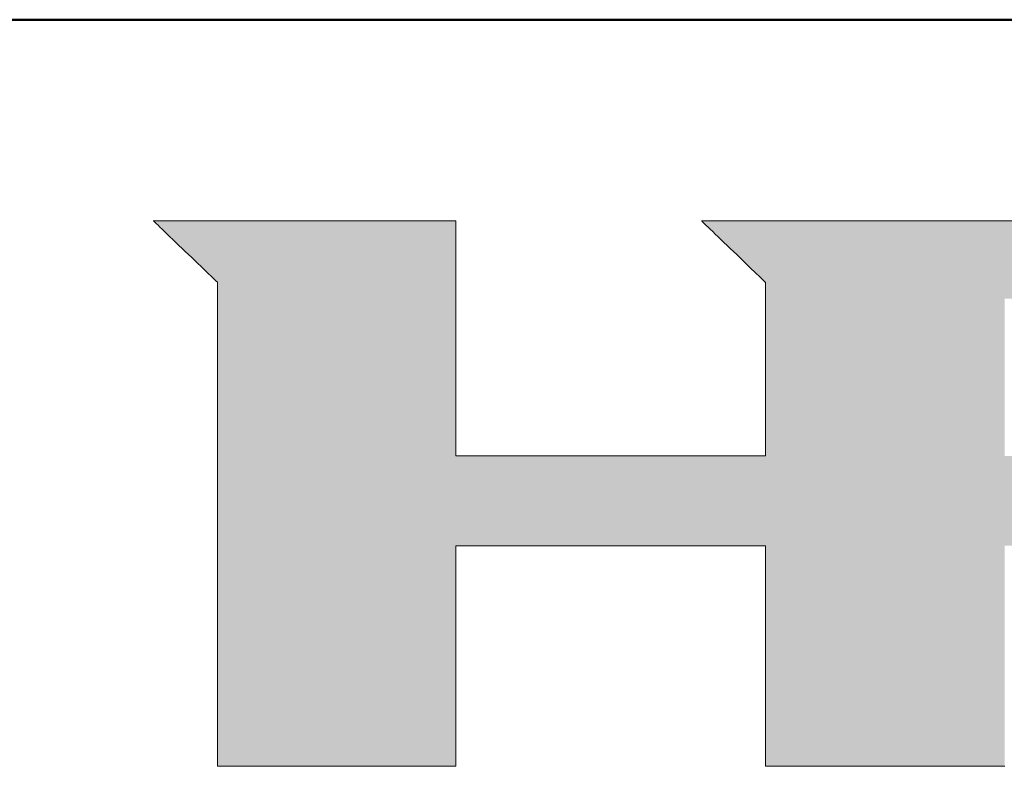
# Model space of a CAD drawing. Units: millimetres. Extents: x 12 to 198, y 7 to 289.
# Drawn here: x 157 to 172, y 277 to 289 of the extents above; entities that cross this region are included whole.
import ezdxf

# ---------------------------------------------------------------- set-up
doc = ezdxf.new("R2010")
doc.units = ezdxf.units.MM
doc.header["$LTSCALE"] = 0.25
doc.layers.add('1', color=7, linetype='Continuous', lineweight=9)
doc.layers.add('2', color=151, linetype='Continuous', lineweight=20)

# ---------------------------------------------------------------- blocks, each defined once
blk = doc.blocks.new('*G29')
at = {"layer": '1', "color": 7, "linetype": 'Continuous', "lineweight": 50}
blk.add_line((12.5, 288.837), (197.5, 288.837), dxfattribs=at)
blk = doc.blocks.new('*G30')
at = {"layer": '2', "color": 7, "linetype": 'Continuous', "lineweight": 9}
for points in [[(158.725, 285.59), (158.728, 285.587), (158.738, 285.577), (158.754, 285.562), (158.775, 285.542), (158.802, 285.517), (158.833, 285.487), (158.868, 285.453), (158.907, 285.416), (158.949, 285.376), (158.994, 285.333), (159.041, 285.288), (159.09, 285.241), (159.14, 285.193), (159.191, 285.144), (159.243, 285.094), (159.295, 285.045), (159.346, 284.996), (159.396, 284.948), (159.445, 284.901), (159.492, 284.856), (159.537, 284.813), (159.579, 284.772), (159.618, 284.735), (159.653, 284.702), (159.684, 284.672), (159.711, 284.647), (159.732, 284.626), (159.748, 284.611), (159.757, 284.602), (159.761, 284.598), (159.761, 284.573), (159.761, 284.499), (159.761, 284.38), (159.761, 284.219), (159.761, 284.019), (159.761, 283.786), (159.761, 283.52), (159.761, 283.227), (159.761, 282.91), (159.761, 282.572), (159.761, 282.216), (159.761, 281.847), (159.761, 281.467), (159.761, 281.08), (159.761, 280.69), (159.762, 280.3), (159.762, 279.913), (159.762, 279.533), (159.762, 279.164), (159.762, 278.808), (159.762, 278.47), (159.762, 278.153), (159.762, 277.86), (159.762, 277.595), (159.762, 277.361), (159.762, 277.161), (159.762, 277.001), (159.762, 276.881), (159.762, 276.807), (159.762, 276.782), (159.775, 276.782), (159.811, 276.782), (159.87, 276.782), (159.949, 276.782), (160.047, 276.782), (160.163, 276.782), (160.293, 276.782), (160.438, 276.782), (160.594, 276.782), (160.76, 276.782), (160.936, 276.782), (161.118, 276.782), (161.305, 276.782), (161.495, 276.782), (161.688, 276.782), (161.88, 276.782), (162.07, 276.782), (162.258, 276.782), (162.44, 276.782), (162.615, 276.782), (162.781, 276.782), (162.938, 276.782), (163.082, 276.782), (163.213, 276.782), (163.328, 276.782), (163.426, 276.782), (163.505, 276.782), (163.564, 276.782), (163.601, 276.782), (163.613, 276.782), (163.613, 276.793), (163.613, 276.827), (163.613, 276.881), (163.613, 276.955), (163.613, 277.045), (163.613, 277.152), (163.613, 277.273), (163.613, 277.406), (163.613, 277.551), (163.613, 277.705), (163.613, 277.867), (163.613, 278.035), (163.613, 278.208), (163.613, 278.385), (163.613, 278.563), (163.613, 278.74), (163.613, 278.917), (163.613, 279.09), (163.613, 279.258), (163.613, 279.42), (163.613, 279.574), (163.613, 279.719), (163.613, 279.852), (163.613, 279.973), (163.613, 280.08), (163.613, 280.17), (163.613, 280.244), (163.613, 280.298), (163.613, 280.332), (163.613, 280.343), (163.629, 280.343), (163.677, 280.343), (163.753, 280.343), (163.856, 280.343), (163.983, 280.343), (164.133, 280.343), (164.303, 280.343), (164.49, 280.343), (164.693, 280.343), (164.909, 280.343), (165.137, 280.343), (165.373, 280.343), (165.616, 280.343), (165.863, 280.343), (166.113, 280.343), (166.362, 280.343), (166.61, 280.343), (166.853, 280.343), (167.089, 280.343), (167.316, 280.343), (167.533, 280.343), (167.735, 280.343), (167.923, 280.343), (168.092, 280.343), (168.242, 280.343), (168.369, 280.343), (168.472, 280.343), (168.549, 280.343), (168.596, 280.343), (168.612, 280.343), (168.612, 280.332), (168.612, 280.298), (168.612, 280.244), (168.612, 280.17), (168.612, 280.08), (168.612, 279.973), (168.612, 279.852), (168.612, 279.719), (168.612, 279.574), (168.612, 279.42), (168.612, 279.258), (168.612, 279.09), (168.612, 278.917), (168.612, 278.74), (168.612, 278.563), (168.612, 278.385), (168.612, 278.208), (168.612, 278.035), (168.612, 277.867), (168.612, 277.705), (168.612, 277.551), (168.612, 277.406), (168.612, 277.273), (168.612, 277.152), (168.612, 277.045), (168.612, 276.955), (168.612, 276.881), (168.612, 276.827), (168.612, 276.793), (168.612, 276.782), (168.625, 276.782), (168.662, 276.782), (168.721, 276.782), (168.8, 276.782), (168.899, 276.782), (169.014, 276.782), (169.145, 276.782), (169.29, 276.782), (169.447, 276.782), (169.614, 276.782), (169.79, 276.782), (169.973, 276.782), (170.161, 276.782), (170.352, 276.782), (170.545, 276.782), (170.738, 276.782), (170.929, 276.782), (171.117, 276.782), (171.299, 276.782), (171.475, 276.782), (171.642, 276.782), (171.799, 276.782), (171.944, 276.782), (172.075, 276.782), (172.191, 276.782), (172.289, 276.782), (172.369, 276.782), (172.428, 276.782), (172.464, 276.782), (172.477, 276.782)], [(172.896, 285.59), (172.392, 285.59), (171.903, 285.59), (171.432, 285.59), (170.984, 285.59), (170.564, 285.59), (170.176, 285.59), (169.824, 285.59), (169.514, 285.59), (169.251, 285.59), (169.037, 285.59), (168.879, 285.59), (168.781, 285.59), (168.747, 285.59), (168.744, 285.59), (168.733, 285.59), (168.715, 285.59), (168.691, 285.59), (168.661, 285.59), (168.626, 285.59), (168.586, 285.59), (168.543, 285.59), (168.495, 285.59), (168.445, 285.59), (168.391, 285.59), (168.336, 285.59), (168.28, 285.59), (168.222, 285.59), (168.163, 285.59), (168.105, 285.59), (168.047, 285.59), (167.991, 285.59), (167.935, 285.59), (167.882, 285.59), (167.832, 285.59), (167.784, 285.59), (167.741, 285.59), (167.701, 285.59), (167.666, 285.59), (167.636, 285.59), (167.612, 285.59), (167.594, 285.59), (167.583, 285.59), (167.579, 285.59), (167.583, 285.587), (167.593, 285.577), (167.608, 285.562), (167.63, 285.542), (167.656, 285.516), (167.687, 285.487), (167.722, 285.453), (167.761, 285.416), (167.803, 285.375), (167.847, 285.332), (167.894, 285.287), (167.943, 285.24), (167.993, 285.192), (168.044, 285.143), (168.096, 285.093), (168.148, 285.044), (168.199, 284.995), (168.249, 284.946), (168.298, 284.899), (168.345, 284.854), (168.389, 284.811), (168.431, 284.771), (168.47, 284.734), (168.505, 284.7), (168.536, 284.67), (168.562, 284.645), (168.583, 284.624), (168.599, 284.609), (168.609, 284.6), (168.612, 284.597), (168.612, 284.587), (168.612, 284.561), (168.612, 284.518), (168.612, 284.46), (168.612, 284.389), (168.612, 284.305), (168.612, 284.21), (168.612, 284.105), (168.612, 283.991), (168.612, 283.87), (168.612, 283.742), (168.612, 283.61), (168.612, 283.474), (168.612, 283.335), (168.612, 283.195), (168.612, 283.055), (168.612, 282.917), (168.612, 282.78), (168.612, 282.648), (168.612, 282.52), (168.612, 282.399), (168.612, 282.285), (168.612, 282.18), (168.612, 282.085), (168.612, 282.001), (168.612, 281.93), (168.612, 281.872), (168.612, 281.83), (168.612, 281.803), (168.612, 281.794), (168.596, 281.794), (168.549, 281.794), (168.472, 281.794), (168.369, 281.794), (168.242, 281.794), (168.092, 281.794), (167.923, 281.794), (167.735, 281.794), (167.533, 281.794), (167.316, 281.794), (167.089, 281.794), (166.853, 281.794), (166.61, 281.794), (166.362, 281.794), (166.113, 281.794), (165.863, 281.794), (165.616, 281.794), (165.373, 281.794), (165.137, 281.794), (164.909, 281.794), (164.693, 281.794), (164.49, 281.794), (164.303, 281.794), (164.133, 281.794), (163.983, 281.794), (163.856, 281.794), (163.753, 281.794), (163.677, 281.794), (163.629, 281.794), (163.613, 281.794), (163.613, 281.806), (163.613, 281.842), (163.613, 281.9), (163.613, 281.978), (163.613, 282.075), (163.613, 282.189), (163.613, 282.317), (163.613, 282.46), (163.613, 282.614), (163.613, 282.778), (163.613, 282.951), (163.613, 283.13), (163.613, 283.315), (163.613, 283.502), (163.613, 283.692), (163.613, 283.881), (163.613, 284.069), (163.613, 284.254), (163.613, 284.433), (163.613, 284.606), (163.613, 284.77), (163.613, 284.924), (163.613, 285.066), (163.613, 285.195), (163.613, 285.309), (163.613, 285.406), (163.613, 285.484), (163.613, 285.542), (163.613, 285.578), (163.613, 285.59), (163.597, 285.59), (163.551, 285.59), (163.476, 285.59), (163.376, 285.59), (163.251, 285.59), (163.105, 285.59), (162.939, 285.59), (162.756, 285.59), (162.557, 285.59), (162.346, 285.59), (162.124, 285.59), (161.893, 285.59), (161.655, 285.59), (161.413, 285.59), (161.169, 285.59), (160.925, 285.59), (160.683, 285.59), (160.446, 285.59), (160.215, 285.59), (159.992, 285.59), (159.781, 285.59), (159.582, 285.59), (159.399, 285.59), (159.233, 285.59), (159.087, 285.59), (158.963, 285.59), (158.862, 285.59), (158.787, 285.59), (158.741, 285.59), (158.725, 285.59)]]:
    blk.add_lwpolyline(points, dxfattribs=at)

msp = doc.modelspace()

# ---------------------------------------------------------------- hatches: boundary and pattern name
at = {"layer": '1', "linetype": 'Continuous', "lineweight": 9}
h = msp.add_hatch(color=5, dxfattribs=at)
h.paths.add_polyline_path([(180.739, 284.655), (180.714, 284.691), (180.688, 284.727), (180.662, 284.763), (180.635, 284.798), (180.607, 284.832), (180.579, 284.866), (180.55, 284.899), (180.52, 284.932), (180.49, 284.964), (180.459, 284.996), (180.428, 285.027), (180.396, 285.057), (180.363, 285.087), (180.33, 285.116), (180.295, 285.145), (180.261, 285.173), (180.226, 285.201), (180.19, 285.227), (180.155, 285.253), (180.119, 285.277), (180.083, 285.301), (180.047, 285.324), (180.01, 285.346), (179.973, 285.366), (179.936, 285.386), (179.899, 285.405), (179.862, 285.423), (179.824, 285.441), (179.786, 285.457), (179.748, 285.472), (179.709, 285.486), (179.67, 285.5), (179.631, 285.512), (179.592, 285.524), (179.553, 285.534), (179.513, 285.544), (179.473, 285.553), (179.433, 285.561), (179.393, 285.568), (179.352, 285.574), (179.311, 285.579), (179.27, 285.583), (179.228, 285.586), (179.187, 285.588), (179.145, 285.59), (179.103, 285.59), (179.069, 285.59), (178.971, 285.59), (178.813, 285.59), (178.599, 285.59), (178.336, 285.59), (178.026, 285.59), (177.674, 285.59), (177.286, 285.59), (176.866, 285.59), (176.418, 285.59), (175.947, 285.59), (175.458, 285.59), (174.954, 285.59), (174.442, 285.59), (173.925, 285.59), (173.408, 285.59), (172.896, 285.59), (172.392, 285.59), (171.903, 285.59), (171.432, 285.59), (170.984, 285.59), (170.564, 285.59), (170.176, 285.59), (169.824, 285.59), (169.514, 285.59), (169.251, 285.59), (169.037, 285.59), (168.879, 285.59), (168.781, 285.59), (168.747, 285.59), (168.744, 285.59), (168.733, 285.59), (168.715, 285.59), (168.691, 285.59), (168.661, 285.59), (168.626, 285.59), (168.586, 285.59), (168.543, 285.59), (168.495, 285.59), (168.445, 285.59), (168.391, 285.59), (168.336, 285.59), (168.28, 285.59), (168.222, 285.59), (168.163, 285.59), (168.105, 285.59), (168.047, 285.59), (167.991, 285.59), (167.935, 285.59), (167.882, 285.59), (167.832, 285.59), (167.784, 285.59), (167.741, 285.59), (167.701, 285.59), (167.666, 285.59), (167.636, 285.59), (167.612, 285.59), (167.594, 285.59), (167.583, 285.59), (167.579, 285.59), (167.583, 285.587), (167.593, 285.577), (167.608, 285.562), (167.63, 285.542), (167.656, 285.516), (167.687, 285.487), (167.722, 285.453), (167.761, 285.416), (167.803, 285.375), (167.847, 285.332), (167.894, 285.287), (167.943, 285.24), (167.993, 285.192), (168.044, 285.143), (168.096, 285.093), (168.148, 285.044), (168.199, 284.995), (168.249, 284.946), (168.298, 284.899), (168.345, 284.854), (168.389, 284.811), (168.431, 284.771), (168.47, 284.734), (168.505, 284.7), (168.536, 284.67), (168.562, 284.645), (168.583, 284.624), (168.599, 284.609), (168.609, 284.6), (168.612, 284.597), (168.612, 284.587), (168.612, 284.561), (168.612, 284.518), (168.612, 284.46), (168.612, 284.389), (168.612, 284.305), (168.612, 284.21), (168.612, 284.105), (168.612, 283.991), (168.612, 283.87), (168.612, 283.742), (168.612, 283.61), (168.612, 283.474), (168.612, 283.335), (168.612, 283.195), (168.612, 283.055), (168.612, 282.917), (168.612, 282.78), (168.612, 282.648), (168.612, 282.52), (168.612, 282.399), (168.612, 282.285), (168.612, 282.18), (168.612, 282.085), (168.612, 282.001), (168.612, 281.93), (168.612, 281.872), (168.612, 281.83), (168.612, 281.803), (168.612, 281.794), (168.596, 281.794), (168.549, 281.794), (168.472, 281.794), (168.369, 281.794), (168.242, 281.794), (168.092, 281.794), (167.923, 281.794), (167.735, 281.794), (167.533, 281.794), (167.316, 281.794), (167.089, 281.794), (166.853, 281.794), (166.61, 281.794), (166.362, 281.794), (166.113, 281.794), (165.863, 281.794), (165.616, 281.794), (165.373, 281.794), (165.137, 281.794), (164.909, 281.794), (164.693, 281.794), (164.49, 281.794), (164.303, 281.794), (164.133, 281.794), (163.983, 281.794), (163.856, 281.794), (163.753, 281.794), (163.677, 281.794), (163.629, 281.794), (163.613, 281.794), (163.613, 281.806), (163.613, 281.842), (163.613, 281.9), (163.613, 281.978), (163.613, 282.075), (163.613, 282.189), (163.613, 282.317), (163.613, 282.46), (163.613, 282.614), (163.613, 282.778), (163.613, 282.951), (163.613, 283.13), (163.613, 283.315), (163.613, 283.502), (163.613, 283.692), (163.613, 283.881), (163.613, 284.069), (163.613, 284.254), (163.613, 284.433), (163.613, 284.606), (163.613, 284.77), (163.613, 284.924), (163.613, 285.066), (163.613, 285.195), (163.613, 285.309), (163.613, 285.406), (163.613, 285.484), (163.613, 285.542), (163.613, 285.578), (163.613, 285.59), (163.597, 285.59), (163.551, 285.59), (163.476, 285.59), (163.376, 285.59), (163.251, 285.59), (163.105, 285.59), (162.939, 285.59), (162.756, 285.59), (162.557, 285.59), (162.346, 285.59), (162.124, 285.59), (161.893, 285.59), (161.655, 285.59), (161.413, 285.59), (161.169, 285.59), (160.925, 285.59), (160.683, 285.59), (160.446, 285.59), (160.215, 285.59), (159.992, 285.59), (159.781, 285.59), (159.582, 285.59), (159.399, 285.59), (159.233, 285.59), (159.087, 285.59), (158.963, 285.59), (158.862, 285.59), (158.787, 285.59), (158.741, 285.59), (158.725, 285.59), (158.728, 285.587), (158.738, 285.577), (158.754, 285.562), (158.775, 285.542), (158.802, 285.517), (158.833, 285.487), (158.868, 285.453), (158.907, 285.416), (158.949, 285.376), (158.994, 285.333), (159.041, 285.288), (159.09, 285.241), (159.14, 285.193), (159.191, 285.144), (159.243, 285.094), (159.295, 285.045), (159.346, 284.996), (159.396, 284.948), (159.445, 284.901), (159.492, 284.856), (159.537, 284.813), (159.579, 284.772), (159.618, 284.735), (159.653, 284.702), (159.684, 284.672), (159.711, 284.647), (159.732, 284.626), (159.748, 284.611), (159.757, 284.602), (159.761, 284.598), (159.761, 284.573), (159.761, 284.499), (159.761, 284.38), (159.761, 284.219), (159.761, 284.019), (159.761, 283.786), (159.761, 283.52), (159.761, 283.227), (159.761, 282.91), (159.761, 282.572), (159.761, 282.216), (159.761, 281.847), (159.761, 281.467), (159.761, 281.08), (159.761, 280.69), (159.762, 280.3), (159.762, 279.913), (159.762, 279.533), (159.762, 279.164), (159.762, 278.808), (159.762, 278.47), (159.762, 278.153), (159.762, 277.86), (159.762, 277.595), (159.762, 277.361), (159.762, 277.161), (159.762, 277.001), (159.762, 276.881), (159.762, 276.807), (159.762, 276.782), (159.775, 276.782), (159.811, 276.782), (159.87, 276.782), (159.949, 276.782), (160.047, 276.782), (160.163, 276.782), (160.293, 276.782), (160.438, 276.782), (160.594, 276.782), (160.76, 276.782), (160.936, 276.782), (161.118, 276.782), (161.305, 276.782), (161.495, 276.782), (161.688, 276.782), (161.88, 276.782), (162.07, 276.782), (162.258, 276.782), (162.44, 276.782), (162.615, 276.782), (162.781, 276.782), (162.938, 276.782), (163.082, 276.782), (163.213, 276.782), (163.328, 276.782), (163.426, 276.782), (163.505, 276.782), (163.564, 276.782), (163.601, 276.782), (163.613, 276.782), (163.613, 276.793), (163.613, 276.827), (163.613, 276.881), (163.613, 276.955), (163.613, 277.045), (163.613, 277.152), (163.613, 277.273), (163.613, 277.406), (163.613, 277.551), (163.613, 277.705), (163.613, 277.867), (163.613, 278.035), (163.613, 278.208), (163.613, 278.385), (163.613, 278.563), (163.613, 278.74), (163.613, 278.917), (163.613, 279.09), (163.613, 279.258), (163.613, 279.42), (163.613, 279.574), (163.613, 279.719), (163.613, 279.852), (163.613, 279.973), (163.613, 280.08), (163.613, 280.17), (163.613, 280.244), (163.613, 280.298), (163.613, 280.332), (163.613, 280.343), (163.629, 280.343), (163.677, 280.343), (163.753, 280.343), (163.856, 280.343), (163.983, 280.343), (164.133, 280.343), (164.303, 280.343), (164.49, 280.343), (164.693, 280.343), (164.909, 280.343), (165.137, 280.343), (165.373, 280.343), (165.616, 280.343), (165.863, 280.343), (166.113, 280.343), (166.362, 280.343), (166.61, 280.343), (166.853, 280.343), (167.089, 280.343), (167.316, 280.343), (167.533, 280.343), (167.735, 280.343), (167.923, 280.343), (168.092, 280.343), (168.242, 280.343), (168.369, 280.343), (168.472, 280.343), (168.549, 280.343), (168.596, 280.343), (168.612, 280.343), (168.612, 280.332), (168.612, 280.298), (168.612, 280.244), (168.612, 280.17), (168.612, 280.08), (168.612, 279.973), (168.612, 279.852), (168.612, 279.719), (168.612, 279.574), (168.612, 279.42), (168.612, 279.258), (168.612, 279.09), (168.612, 278.917), (168.612, 278.74), (168.612, 278.563), (168.612, 278.385), (168.612, 278.208), (168.612, 278.035), (168.612, 277.867), (168.612, 277.705), (168.612, 277.551), (168.612, 277.406), (168.612, 277.273), (168.612, 277.152), (168.612, 277.045), (168.612, 276.955), (168.612, 276.881), (168.612, 276.827), (168.612, 276.793), (168.612, 276.782), (168.625, 276.782), (168.662, 276.782), (168.721, 276.782), (168.8, 276.782), (168.899, 276.782), (169.014, 276.782), (169.145, 276.782), (169.29, 276.782), (169.447, 276.782), (169.614, 276.782), (169.79, 276.782), (169.973, 276.782), (170.161, 276.782), (170.352, 276.782), (170.545, 276.782), (170.738, 276.782), (170.929, 276.782), (171.117, 276.782), (171.299, 276.782), (171.475, 276.782), (171.642, 276.782), (171.799, 276.782), (171.944, 276.782), (172.075, 276.782), (172.191, 276.782), (172.289, 276.782), (172.369, 276.782), (172.428, 276.782), (172.464, 276.782), (172.477, 276.782), (172.477, 276.793), (172.477, 276.827), (172.477, 276.881), (172.477, 276.955), (172.477, 277.045), (172.477, 277.152), (172.477, 277.273), (172.477, 277.406), (172.477, 277.551), (172.477, 277.705), (172.477, 277.867), (172.477, 278.035), (172.477, 278.208), (172.477, 278.385), (172.477, 278.563), (172.477, 278.74), (172.477, 278.917), (172.477, 279.09), (172.477, 279.258), (172.477, 279.42), (172.477, 279.574), (172.477, 279.719), (172.477, 279.852), (172.477, 279.973), (172.477, 280.08), (172.477, 280.17), (172.477, 280.244), (172.477, 280.298), (172.477, 280.332), (172.477, 280.343), (172.48, 280.343), (172.49, 280.343), (172.505, 280.343), (172.526, 280.343), (172.552, 280.343), (172.582, 280.343), (172.617, 280.343), (172.654, 280.343), (172.696, 280.343), (172.739, 280.343), (172.785, 280.343), (172.833, 280.343), (172.882, 280.343), (172.932, 280.343), (172.983, 280.343), (173.034, 280.343), (173.084, 280.343), (173.133, 280.343), (173.181, 280.343), (173.227, 280.343), (173.27, 280.343), (173.312, 280.343), (173.349, 280.343), (173.384, 280.343), (173.414, 280.343), (173.44, 280.343), (173.461, 280.343), (173.476, 280.343), (173.486, 280.343), (173.489, 280.343), (173.502, 280.332), (173.539, 280.298), (173.598, 280.244), (173.678, 280.17), (173.777, 280.08), (173.893, 279.973), (174.025, 279.852), (174.171, 279.719), (174.328, 279.574), (174.497, 279.42), (174.673, 279.258), (174.857, 279.09), (175.046, 278.917), (175.238, 278.74), (175.432, 278.563), (175.626, 278.385), (175.819, 278.208), (176.007, 278.035), (176.191, 277.867), (176.368, 277.705), (176.536, 277.551), (176.694, 277.406), (176.839, 277.273), (176.971, 277.152), (177.088, 277.045), (177.187, 276.955), (177.267, 276.881), (177.326, 276.827), (177.363, 276.793), (177.375, 276.782), (177.391, 276.782), (177.437, 276.782), (177.512, 276.782), (177.612, 276.782), (177.736, 276.782), (177.882, 276.782), (178.047, 276.782), (178.23, 276.782), (178.428, 276.782), (178.638, 276.782), (178.86, 276.782), (179.09, 276.782), (179.327, 276.782), (179.568, 276.782), (179.811, 276.782), (180.055, 276.782), (180.296, 276.782), (180.532, 276.782), (180.763, 276.782), (180.984, 276.782), (181.195, 276.782), (181.393, 276.782), (181.575, 276.782), (181.741, 276.782), (181.886, 276.782), (182.01, 276.782), (182.111, 276.782), (182.185, 276.782), (182.231, 276.782), (182.247, 276.782), (182.234, 276.794), (182.196, 276.829), (182.134, 276.885), (182.051, 276.961), (181.949, 277.054), (181.828, 277.164), (181.692, 277.289), (181.54, 277.427), (181.377, 277.577), (181.203, 277.736), (181.019, 277.903), (180.829, 278.077), (180.633, 278.256), (180.434, 278.438), (180.233, 278.622), (180.032, 278.806), (179.832, 278.988), (179.636, 279.167), (179.446, 279.341), (179.263, 279.508), (179.088, 279.667), (178.925, 279.817), (178.774, 279.955), (178.637, 280.08), (178.517, 280.19), (178.414, 280.284), (178.331, 280.359), (178.27, 280.416), (178.231, 280.45), (178.218, 280.462), (178.221, 280.462), (178.23, 280.462), (178.244, 280.462), (178.263, 280.462), (178.287, 280.462), (178.314, 280.462), (178.345, 280.462), (178.38, 280.462), (178.417, 280.462), (178.457, 280.462), (178.499, 280.462), (178.543, 280.462), (178.587, 280.462), (178.633, 280.462), (178.679, 280.462), (178.725, 280.462), (178.771, 280.462), (178.816, 280.462), (178.859, 280.462), (178.901, 280.462), (178.941, 280.462), (178.978, 280.462), (179.013, 280.462), (179.044, 280.462), (179.072, 280.462), (179.095, 280.462), (179.114, 280.462), (179.128, 280.462), (179.137, 280.462), (179.14, 280.462), (179.196, 280.463), (179.251, 280.466), (179.305, 280.469), (179.359, 280.475), (179.413, 280.482), (179.466, 280.491), (179.518, 280.501), (179.57, 280.513), (179.622, 280.526), (179.672, 280.541), (179.723, 280.557), (179.773, 280.575), (179.822, 280.595), (179.871, 280.616), (179.919, 280.639), (179.967, 280.663), (180.014, 280.689), (180.061, 280.716), (180.107, 280.745), (180.153, 280.776), (180.198, 280.808), (180.242, 280.842), (180.287, 280.877), (180.33, 280.914), (180.373, 280.953), (180.416, 280.993), (180.458, 281.034), (180.499, 281.077), (180.54, 281.122), (180.58, 281.168), (180.62, 281.216), (180.658, 281.264), (180.695, 281.312), (180.73, 281.361), (180.764, 281.411), (180.797, 281.462), (180.828, 281.513), (180.858, 281.565), (180.887, 281.617), (180.914, 281.67), (180.94, 281.724), (180.964, 281.778), (180.987, 281.833), (181.009, 281.889), (181.029, 281.945), (181.048, 282.002), (181.066, 282.06), (181.082, 282.118), (181.097, 282.177), (181.111, 282.236), (181.123, 282.296), (181.133, 282.357), (181.143, 282.418), (181.151, 282.48), (181.157, 282.543), (181.163, 282.606), (181.167, 282.67), (181.169, 282.735), (181.17, 282.8), (181.17, 282.866), (181.17, 282.867), (181.17, 282.87), (181.17, 282.875), (181.17, 282.882), (181.17, 282.89), (181.17, 282.899), (181.17, 282.91), (181.17, 282.923), (181.169, 282.936), (181.169, 282.95), (181.169, 282.964), (181.169, 282.98), (181.169, 282.995), (181.168, 283.011), (181.168, 283.027), (181.168, 283.044), (181.168, 283.06), (181.168, 283.075), (181.168, 283.091), (181.167, 283.105), (181.167, 283.119), (181.167, 283.132), (181.167, 283.144), (181.167, 283.155), (181.167, 283.165), (181.167, 283.173), (181.166, 283.18), (181.166, 283.185), (181.166, 283.188), (181.166, 283.189), (181.167, 283.22), (181.167, 283.25), (181.166, 283.281), (181.166, 283.312), (181.165, 283.342), (181.163, 283.372), (181.161, 283.403), (181.159, 283.433), (181.157, 283.463), (181.154, 283.493), (181.15, 283.524), (181.147, 283.554), (181.143, 283.584), (181.139, 283.613), (181.134, 283.643), (181.129, 283.673), (181.123, 283.703), (181.118, 283.732), (181.112, 283.762), (181.105, 283.792), (181.098, 283.821), (181.091, 283.851), (181.084, 283.88), (181.076, 283.909), (181.067, 283.939), (181.059, 283.968), (181.05, 283.997), (181.041, 284.026), (181.031, 284.055), (181.021, 284.084), (181.005, 284.128), (180.988, 284.172), (180.971, 284.215), (180.953, 284.258), (180.935, 284.3), (180.915, 284.342), (180.896, 284.383), (180.875, 284.423), (180.854, 284.463), (180.832, 284.503), (180.81, 284.542), (180.787, 284.58), (180.763, 284.618)], flags=0)
h.paths.add_polyline_path([(177.019, 282.659), (177.018, 282.725), (177.018, 282.793), (177.018, 282.864), (177.017, 282.935), (177.017, 283.007), (177.016, 283.08), (177.016, 283.151), (177.015, 283.221), (177.015, 283.29), (177.015, 283.355), (177.014, 283.418), (177.014, 283.477), (177.014, 283.531), (177.013, 283.58), (177.013, 283.623), (177.013, 283.66), (177.013, 283.69), (177.013, 283.712), (177.012, 283.725), (177.012, 283.73), (177.011, 283.782), (177.008, 283.831), (177.003, 283.877), (176.995, 283.921), (176.986, 283.961), (176.975, 283.999), (176.963, 284.034), (176.949, 284.067), (176.934, 284.097), (176.917, 284.125), (176.9, 284.15), (176.881, 284.174), (176.861, 284.195), (176.841, 284.214), (176.82, 284.232), (176.798, 284.247), (176.776, 284.261), (176.754, 284.274), (176.731, 284.285), (176.709, 284.294), (176.686, 284.302), (176.663, 284.309), (176.641, 284.315), (176.619, 284.32), (176.598, 284.323), (176.577, 284.326), (176.557, 284.328), (176.538, 284.329), (176.52, 284.33), (176.503, 284.33), (176.489, 284.33), (176.451, 284.33), (176.39, 284.33), (176.307, 284.33), (176.204, 284.33), (176.084, 284.33), (175.947, 284.33), (175.796, 284.33), (175.633, 284.33), (175.459, 284.33), (175.276, 284.33), (175.086, 284.33), (174.89, 284.33), (174.691, 284.33), (174.49, 284.33), (174.289, 284.33), (174.09, 284.33), (173.894, 284.33), (173.704, 284.33), (173.521, 284.33), (173.346, 284.33), (173.183, 284.33), (173.032, 284.33), (172.896, 284.33), (172.775, 284.33), (172.673, 284.33), (172.59, 284.33), (172.528, 284.33), (172.49, 284.33), (172.477, 284.33), (172.477, 284.322), (172.477, 284.298), (172.477, 284.259), (172.477, 284.207), (172.477, 284.142), (172.477, 284.067), (172.477, 283.98), (172.477, 283.885), (172.477, 283.782), (172.477, 283.673), (172.477, 283.557), (172.477, 283.437), (172.477, 283.314), (172.477, 283.189), (172.477, 283.062), (172.477, 282.935), (172.477, 282.81), (172.477, 282.687), (172.477, 282.567), (172.477, 282.451), (172.477, 282.342), (172.477, 282.239), (172.477, 282.144), (172.477, 282.058), (172.477, 281.982), (172.477, 281.917), (172.477, 281.865), (172.477, 281.826), (172.477, 281.802), (172.477, 281.794), (172.49, 281.794), (172.528, 281.794), (172.59, 281.794), (172.673, 281.794), (172.776, 281.794), (172.897, 281.794), (173.034, 281.794), (173.185, 281.794), (173.349, 281.794), (173.523, 281.794), (173.707, 281.794), (173.898, 281.794), (174.094, 281.794), (174.294, 281.794), (174.495, 281.794), (174.697, 281.794), (174.896, 281.794), (175.093, 281.794), (175.283, 281.794), (175.467, 281.794), (175.642, 281.794), (175.805, 281.794), (175.957, 281.794), (176.094, 281.794), (176.214, 281.794), (176.317, 281.794), (176.4, 281.794), (176.462, 281.794), (176.5, 281.794), (176.513, 281.794), (176.528, 281.792), (176.545, 281.792), (176.562, 281.793), (176.581, 281.794), (176.601, 281.797), (176.621, 281.801), (176.642, 281.806), (176.664, 281.812), (176.686, 281.819), (176.709, 281.827), (176.731, 281.837), (176.754, 281.848), (176.776, 281.86), (176.799, 281.874), (176.821, 281.888), (176.842, 281.905), (176.863, 281.922), (176.883, 281.941), (176.903, 281.961), (176.921, 281.983), (176.938, 282.006), (176.954, 282.031), (176.969, 282.057), (176.982, 282.085), (176.993, 282.114), (177.003, 282.145), (177.011, 282.177), (177.016, 282.211), (177.02, 282.247), (177.021, 282.285), (177.021, 282.289), (177.021, 282.303), (177.021, 282.325), (177.021, 282.355), (177.02, 282.392), (177.02, 282.435), (177.02, 282.484), (177.019, 282.538), (177.019, 282.597)], flags=0)

# ---------------------------------------------------------------- linework, layer by layer
at = {"layer": '1', "color": 5, "linetype": 'Continuous', "lineweight": 9}
for p, q in [((158.741, 285.59), (158.725, 285.59)), ((158.725, 285.59), (158.728, 285.587)), ((158.728, 285.587), (158.738, 285.577)), ((158.738, 285.577), (158.754, 285.562)), ((158.787, 285.59), (158.741, 285.59)), ((158.754, 285.562), (158.775, 285.542)), ((158.775, 285.542), (158.802, 285.517)), ((158.862, 285.59), (158.787, 285.59)), ((158.802, 285.517), (158.833, 285.487)), ((158.833, 285.487), (158.868, 285.453)), ((158.963, 285.59), (158.862, 285.59)), ((159.087, 285.59), (158.963, 285.59)), ((159.233, 285.59), (159.087, 285.59)), ((159.399, 285.59), (159.233, 285.59)), ((159.582, 285.59), (159.399, 285.59)), ((159.781, 285.59), (159.582, 285.59)), ((159.992, 285.59), (159.781, 285.59)), ((160.215, 285.59), (159.992, 285.59)), ((160.446, 285.59), (160.215, 285.59)), ((160.683, 285.59), (160.446, 285.59)), ((160.925, 285.59), (160.683, 285.59)), ((161.169, 285.59), (160.925, 285.59)), ((161.413, 285.59), (161.169, 285.59)), ((161.655, 285.59), (161.413, 285.59)), ((161.893, 285.59), (161.655, 285.59)), ((162.124, 285.59), (161.893, 285.59)), ((162.346, 285.59), (162.124, 285.59)), ((162.557, 285.59), (162.346, 285.59)), ((162.756, 285.59), (162.557, 285.59)), ((162.939, 285.59), (162.756, 285.59)), ((163.105, 285.59), (162.939, 285.59)), ((163.251, 285.59), (163.105, 285.59)), ((163.376, 285.59), (163.251, 285.59)), ((163.476, 285.59), (163.376, 285.59)), ((163.551, 285.59), (163.476, 285.59)), ((163.597, 285.59), (163.551, 285.59)), ((163.613, 285.59), (163.597, 285.59)), ((163.613, 285.578), (163.613, 285.59)), ((163.613, 285.542), (163.613, 285.578)), ((163.613, 285.484), (163.613, 285.542)), ((163.613, 285.406), (163.613, 285.484)), ((167.583, 285.59), (167.579, 285.59)), ((167.579, 285.59), (167.583, 285.587)), ((167.594, 285.59), (167.583, 285.59)), ((167.583, 285.587), (167.593, 285.577)), ((167.593, 285.577), (167.608, 285.562)), ((167.612, 285.59), (167.594, 285.59)), ((167.608, 285.562), (167.63, 285.542)), ((167.636, 285.59), (167.612, 285.59)), ((167.63, 285.542), (167.656, 285.516)), ((167.666, 285.59), (167.636, 285.59)), ((167.656, 285.516), (167.687, 285.487)), ((167.701, 285.59), (167.666, 285.59)), ((167.687, 285.487), (167.722, 285.453)), ((167.741, 285.59), (167.701, 285.59)), ((167.784, 285.59), (167.741, 285.59)), ((167.832, 285.59), (167.784, 285.59)), ((167.882, 285.59), (167.832, 285.59)), ((167.935, 285.59), (167.882, 285.59)), ((167.991, 285.59), (167.935, 285.59)), ((168.047, 285.59), (167.991, 285.59)), ((168.105, 285.59), (168.047, 285.59)), ((168.163, 285.59), (168.105, 285.59)), ((168.222, 285.59), (168.163, 285.59)), ((168.28, 285.59), (168.222, 285.59)), ((168.336, 285.59), (168.28, 285.59)), ((168.391, 285.59), (168.336, 285.59)), ((168.445, 285.59), (168.391, 285.59)), ((168.495, 285.59), (168.445, 285.59)), ((168.543, 285.59), (168.495, 285.59)), ((168.586, 285.59), (168.543, 285.59)), ((168.626, 285.59), (168.586, 285.59)), ((168.661, 285.59), (168.626, 285.59)), ((168.691, 285.59), (168.661, 285.59)), ((168.715, 285.59), (168.691, 285.59)), ((168.733, 285.59), (168.715, 285.59)), ((168.744, 285.59), (168.733, 285.59)), ((168.747, 285.59), (168.744, 285.59)), ((168.781, 285.59), (168.747, 285.59)), ((168.879, 285.59), (168.781, 285.59)), ((169.037, 285.59), (168.879, 285.59)), ((169.251, 285.59), (169.037, 285.59)), ((169.514, 285.59), (169.251, 285.59)), ((169.824, 285.59), (169.514, 285.59)), ((170.176, 285.59), (169.824, 285.59)), ((170.564, 285.59), (170.176, 285.59)), ((170.984, 285.59), (170.564, 285.59)), ((171.432, 285.59), (170.984, 285.59)), ((171.903, 285.59), (171.432, 285.59)), ((172.392, 285.59), (171.903, 285.59)), ((172.896, 285.59), (172.392, 285.59)), ((158.868, 285.453), (158.907, 285.416)), ((158.907, 285.416), (158.949, 285.376)), ((158.949, 285.376), (158.994, 285.333)), ((158.994, 285.333), (159.041, 285.288)), ((163.613, 285.309), (163.613, 285.406)), ((163.613, 285.195), (163.613, 285.309)), ((167.722, 285.453), (167.761, 285.416)), ((167.761, 285.416), (167.803, 285.375)), ((167.803, 285.375), (167.847, 285.332)), ((167.847, 285.332), (167.894, 285.287)), ((159.041, 285.288), (159.09, 285.241)), ((159.09, 285.241), (159.14, 285.193)), ((159.14, 285.193), (159.191, 285.144)), ((159.191, 285.144), (159.243, 285.094)), ((163.613, 285.066), (163.613, 285.195)), ((167.894, 285.287), (167.943, 285.24)), ((167.943, 285.24), (167.993, 285.192)), ((167.993, 285.192), (168.044, 285.143)), ((168.044, 285.143), (168.096, 285.093)), ((159.243, 285.094), (159.295, 285.045)), ((159.295, 285.045), (159.346, 284.996)), ((159.346, 284.996), (159.396, 284.948)), ((163.613, 284.924), (163.613, 285.066)), ((168.096, 285.093), (168.148, 285.044)), ((168.148, 285.044), (168.199, 284.995)), ((168.199, 284.995), (168.249, 284.946)), ((159.396, 284.948), (159.445, 284.901)), ((159.445, 284.901), (159.492, 284.856)), ((159.492, 284.856), (159.537, 284.813)), ((163.613, 284.77), (163.613, 284.924)), ((168.249, 284.946), (168.298, 284.899)), ((168.298, 284.899), (168.345, 284.854)), ((168.345, 284.854), (168.389, 284.811)), ((159.537, 284.813), (159.579, 284.772)), ((159.579, 284.772), (159.618, 284.735)), ((159.618, 284.735), (159.653, 284.702)), ((159.653, 284.702), (159.684, 284.672)), ((159.684, 284.672), (159.711, 284.647)), ((163.613, 284.606), (163.613, 284.77)), ((168.389, 284.811), (168.431, 284.771)), ((168.431, 284.771), (168.47, 284.734)), ((168.47, 284.734), (168.505, 284.7)), ((168.505, 284.7), (168.536, 284.67)), ((168.536, 284.67), (168.562, 284.645)), ((159.711, 284.647), (159.732, 284.626)), ((159.732, 284.626), (159.748, 284.611)), ((159.748, 284.611), (159.757, 284.602)), ((159.757, 284.602), (159.761, 284.598)), ((159.761, 284.598), (159.761, 284.573)), ((159.761, 284.573), (159.761, 284.499)), ((163.613, 284.433), (163.613, 284.606)), ((168.562, 284.645), (168.583, 284.624)), ((168.583, 284.624), (168.599, 284.609)), ((168.599, 284.609), (168.609, 284.6)), ((168.609, 284.6), (168.612, 284.597)), ((168.612, 284.597), (168.612, 284.587)), ((168.612, 284.587), (168.612, 284.561)), ((168.612, 284.561), (168.612, 284.518)), ((168.612, 284.518), (168.612, 284.46)), ((159.761, 284.499), (159.761, 284.38)), ((159.761, 284.38), (159.761, 284.219)), ((163.613, 284.254), (163.613, 284.433)), ((168.612, 284.46), (168.612, 284.389)), ((168.612, 284.389), (168.612, 284.305)), ((159.761, 284.219), (159.761, 284.019)), ((163.613, 284.069), (163.613, 284.254)), ((168.612, 284.305), (168.612, 284.21)), ((168.612, 284.21), (168.612, 284.105)), ((163.613, 283.881), (163.613, 284.069)), ((168.612, 284.105), (168.612, 283.991)), ((159.761, 284.019), (159.761, 283.786)), ((163.613, 283.692), (163.613, 283.881)), ((168.612, 283.991), (168.612, 283.87)), ((168.612, 283.87), (168.612, 283.742)), ((159.761, 283.786), (159.761, 283.52)), ((168.612, 283.742), (168.612, 283.61)), ((163.613, 283.502), (163.613, 283.692)), ((168.612, 283.61), (168.612, 283.474)), ((159.761, 283.52), (159.761, 283.227)), ((163.613, 283.315), (163.613, 283.502)), ((168.612, 283.474), (168.612, 283.335)), ((163.613, 283.13), (163.613, 283.315)), ((168.612, 283.335), (168.612, 283.195)), ((159.761, 283.227), (159.761, 282.91)), ((163.613, 282.951), (163.613, 283.13)), ((168.612, 283.195), (168.612, 283.055)), ((163.613, 282.778), (163.613, 282.951)), ((168.612, 283.055), (168.612, 282.917)), ((168.612, 282.917), (168.612, 282.78)), ((159.761, 282.91), (159.761, 282.572)), ((163.613, 282.614), (163.613, 282.778)), ((168.612, 282.78), (168.612, 282.648)), ((163.613, 282.46), (163.613, 282.614)), ((168.612, 282.648), (168.612, 282.52)), ((159.761, 282.572), (159.761, 282.216)), ((163.613, 282.317), (163.613, 282.46)), ((168.612, 282.52), (168.612, 282.399)), ((163.613, 282.189), (163.613, 282.317)), ((168.612, 282.399), (168.612, 282.285)), ((168.612, 282.285), (168.612, 282.18)), ((159.761, 282.216), (159.761, 281.847)), ((163.613, 282.075), (163.613, 282.189)), ((168.612, 282.18), (168.612, 282.085)), ((163.613, 281.978), (163.613, 282.075)), ((163.613, 281.9), (163.613, 281.978)), ((168.612, 282.085), (168.612, 282.001)), ((168.612, 282.001), (168.612, 281.93)), ((159.761, 281.847), (159.761, 281.467)), ((163.613, 281.842), (163.613, 281.9)), ((163.613, 281.806), (163.613, 281.842)), ((163.613, 281.794), (163.613, 281.806)), ((168.612, 281.93), (168.612, 281.872)), ((168.612, 281.872), (168.612, 281.83)), ((168.612, 281.83), (168.612, 281.803)), ((168.612, 281.803), (168.612, 281.794)), ((163.629, 281.794), (163.613, 281.794)), ((163.677, 281.794), (163.629, 281.794)), ((163.753, 281.794), (163.677, 281.794)), ((163.856, 281.794), (163.753, 281.794)), ((163.983, 281.794), (163.856, 281.794)), ((164.133, 281.794), (163.983, 281.794)), ((164.303, 281.794), (164.133, 281.794)), ((164.49, 281.794), (164.303, 281.794)), ((164.693, 281.794), (164.49, 281.794)), ((164.909, 281.794), (164.693, 281.794)), ((165.137, 281.794), (164.909, 281.794)), ((165.373, 281.794), (165.137, 281.794)), ((165.616, 281.794), (165.373, 281.794)), ((165.863, 281.794), (165.616, 281.794)), ((166.113, 281.794), (165.863, 281.794)), ((166.362, 281.794), (166.113, 281.794)), ((166.61, 281.794), (166.362, 281.794)), ((166.853, 281.794), (166.61, 281.794)), ((167.089, 281.794), (166.853, 281.794)), ((167.316, 281.794), (167.089, 281.794)), ((167.533, 281.794), (167.316, 281.794)), ((167.735, 281.794), (167.533, 281.794)), ((167.923, 281.794), (167.735, 281.794)), ((168.092, 281.794), (167.923, 281.794)), ((168.242, 281.794), (168.092, 281.794)), ((168.369, 281.794), (168.242, 281.794)), ((168.472, 281.794), (168.369, 281.794)), ((168.549, 281.794), (168.472, 281.794)), ((168.596, 281.794), (168.549, 281.794)), ((168.612, 281.794), (168.596, 281.794)), ((159.761, 281.467), (159.761, 281.08)), ((159.761, 281.08), (159.761, 280.69)), ((159.761, 280.69), (159.762, 280.3)), ((159.762, 280.3), (159.762, 279.913)), ((163.613, 280.332), (163.613, 280.343)), ((163.613, 280.343), (163.629, 280.343)), ((163.613, 280.298), (163.613, 280.332)), ((163.613, 280.244), (163.613, 280.298)), ((163.613, 280.17), (163.613, 280.244)), ((163.629, 280.343), (163.677, 280.343)), ((163.677, 280.343), (163.753, 280.343)), ((163.753, 280.343), (163.856, 280.343)), ((163.856, 280.343), (163.983, 280.343)), ((163.983, 280.343), (164.133, 280.343)), ((164.133, 280.343), (164.303, 280.343)), ((164.303, 280.343), (164.49, 280.343)), ((164.49, 280.343), (164.693, 280.343)), ((164.693, 280.343), (164.909, 280.343)), ((164.909, 280.343), (165.137, 280.343)), ((165.137, 280.343), (165.373, 280.343)), ((165.373, 280.343), (165.616, 280.343)), ((165.616, 280.343), (165.863, 280.343)), ((165.863, 280.343), (166.113, 280.343)), ((166.113, 280.343), (166.362, 280.343)), ((166.362, 280.343), (166.61, 280.343)), ((166.61, 280.343), (166.853, 280.343)), ((166.853, 280.343), (167.089, 280.343)), ((167.089, 280.343), (167.316, 280.343)), ((167.316, 280.343), (167.533, 280.343)), ((167.533, 280.343), (167.735, 280.343)), ((167.735, 280.343), (167.923, 280.343)), ((167.923, 280.343), (168.092, 280.343)), ((168.092, 280.343), (168.242, 280.343)), ((168.242, 280.343), (168.369, 280.343)), ((168.369, 280.343), (168.472, 280.343)), ((168.472, 280.343), (168.549, 280.343)), ((168.549, 280.343), (168.596, 280.343)), ((168.596, 280.343), (168.612, 280.343)), ((168.612, 280.343), (168.612, 280.332)), ((168.612, 280.332), (168.612, 280.298)), ((168.612, 280.298), (168.612, 280.244)), ((168.612, 280.244), (168.612, 280.17)), ((163.613, 280.08), (163.613, 280.17)), ((163.613, 279.973), (163.613, 280.08)), ((168.612, 280.17), (168.612, 280.08)), ((168.612, 280.08), (168.612, 279.973)), ((159.762, 279.913), (159.762, 279.533)), ((163.613, 279.852), (163.613, 279.973)), ((168.612, 279.973), (168.612, 279.852)), ((163.613, 279.719), (163.613, 279.852)), ((168.612, 279.852), (168.612, 279.719)), ((163.613, 279.574), (163.613, 279.719)), ((163.613, 279.42), (163.613, 279.574)), ((168.612, 279.719), (168.612, 279.574)), ((168.612, 279.574), (168.612, 279.42)), ((159.762, 279.533), (159.762, 279.164)), ((163.613, 279.258), (163.613, 279.42)), ((168.612, 279.42), (168.612, 279.258)), ((163.613, 279.09), (163.613, 279.258)), ((168.612, 279.258), (168.612, 279.09)), ((159.762, 279.164), (159.762, 278.808)), ((163.613, 278.917), (163.613, 279.09)), ((168.612, 279.09), (168.612, 278.917)), ((159.762, 278.808), (159.762, 278.47)), ((163.613, 278.74), (163.613, 278.917)), ((168.612, 278.917), (168.612, 278.74)), ((163.613, 278.563), (163.613, 278.74)), ((168.612, 278.74), (168.612, 278.563)), ((159.762, 278.47), (159.762, 278.153)), ((163.613, 278.385), (163.613, 278.563)), ((168.612, 278.563), (168.612, 278.385)), ((163.613, 278.208), (163.613, 278.385)), ((168.612, 278.385), (168.612, 278.208)), ((159.762, 278.153), (159.762, 277.86)), ((163.613, 278.035), (163.613, 278.208)), ((168.612, 278.208), (168.612, 278.035)), ((163.613, 277.867), (163.613, 278.035)), ((168.612, 278.035), (168.612, 277.867)), ((159.762, 277.86), (159.762, 277.595)), ((163.613, 277.705), (163.613, 277.867)), ((168.612, 277.867), (168.612, 277.705)), ((163.613, 277.551), (163.613, 277.705)), ((168.612, 277.705), (168.612, 277.551)), ((159.762, 277.595), (159.762, 277.361)), ((163.613, 277.406), (163.613, 277.551)), ((168.612, 277.551), (168.612, 277.406)), ((159.762, 277.361), (159.762, 277.161)), ((163.613, 277.273), (163.613, 277.406)), ((168.612, 277.406), (168.612, 277.273)), ((163.613, 277.152), (163.613, 277.273)), ((168.612, 277.273), (168.612, 277.152)), ((159.762, 277.161), (159.762, 277.001)), ((163.613, 277.045), (163.613, 277.152)), ((163.613, 276.955), (163.613, 277.045)), ((168.612, 277.152), (168.612, 277.045)), ((168.612, 277.045), (168.612, 276.955)), ((159.762, 277.001), (159.762, 276.881)), ((159.762, 276.881), (159.762, 276.807)), ((163.613, 276.881), (163.613, 276.955)), ((163.613, 276.827), (163.613, 276.881)), ((168.612, 276.955), (168.612, 276.881)), ((168.612, 276.881), (168.612, 276.827)), ((159.762, 276.807), (159.762, 276.782)), ((159.762, 276.782), (159.775, 276.782)), ((159.775, 276.782), (159.811, 276.782)), ((159.811, 276.782), (159.87, 276.782)), ((159.87, 276.782), (159.949, 276.782)), ((159.949, 276.782), (160.047, 276.782)), ((160.047, 276.782), (160.163, 276.782)), ((160.163, 276.782), (160.293, 276.782)), ((160.293, 276.782), (160.438, 276.782)), ((160.438, 276.782), (160.594, 276.782)), ((160.594, 276.782), (160.76, 276.782)), ((160.76, 276.782), (160.936, 276.782)), ((160.936, 276.782), (161.118, 276.782)), ((161.118, 276.782), (161.305, 276.782)), ((161.305, 276.782), (161.495, 276.782)), ((161.495, 276.782), (161.688, 276.782)), ((161.688, 276.782), (161.88, 276.782)), ((161.88, 276.782), (162.07, 276.782)), ((162.07, 276.782), (162.258, 276.782)), ((162.258, 276.782), (162.44, 276.782)), ((162.44, 276.782), (162.615, 276.782)), ((162.615, 276.782), (162.781, 276.782)), ((162.781, 276.782), (162.938, 276.782)), ((162.938, 276.782), (163.082, 276.782)), ((163.082, 276.782), (163.213, 276.782)), ((163.213, 276.782), (163.328, 276.782)), ((163.328, 276.782), (163.426, 276.782)), ((163.426, 276.782), (163.505, 276.782)), ((163.505, 276.782), (163.564, 276.782)), ((163.564, 276.782), (163.601, 276.782)), ((163.601, 276.782), (163.613, 276.782)), ((163.613, 276.793), (163.613, 276.827)), ((163.613, 276.782), (163.613, 276.793)), ((168.612, 276.827), (168.612, 276.793)), ((168.612, 276.793), (168.612, 276.782)), ((168.612, 276.782), (168.625, 276.782)), ((168.625, 276.782), (168.662, 276.782)), ((168.662, 276.782), (168.721, 276.782)), ((168.721, 276.782), (168.8, 276.782)), ((168.8, 276.782), (168.899, 276.782)), ((168.899, 276.782), (169.014, 276.782)), ((169.014, 276.782), (169.145, 276.782)), ((169.145, 276.782), (169.29, 276.782)), ((169.29, 276.782), (169.447, 276.782)), ((169.447, 276.782), (169.614, 276.782)), ((169.614, 276.782), (169.79, 276.782)), ((169.79, 276.782), (169.973, 276.782)), ((169.973, 276.782), (170.161, 276.782)), ((170.161, 276.782), (170.352, 276.782)), ((170.352, 276.782), (170.545, 276.782)), ((170.545, 276.782), (170.738, 276.782)), ((170.738, 276.782), (170.929, 276.782)), ((170.929, 276.782), (171.117, 276.782)), ((171.117, 276.782), (171.299, 276.782)), ((171.299, 276.782), (171.475, 276.782)), ((171.475, 276.782), (171.642, 276.782)), ((171.642, 276.782), (171.799, 276.782)), ((171.799, 276.782), (171.944, 276.782)), ((171.944, 276.782), (172.075, 276.782)), ((172.075, 276.782), (172.191, 276.782)), ((172.191, 276.782), (172.289, 276.782)), ((172.289, 276.782), (172.369, 276.782)), ((172.369, 276.782), (172.428, 276.782)), ((172.428, 276.782), (172.464, 276.782)), ((172.464, 276.782), (172.477, 276.782))]:
    msp.add_line(p, q, dxfattribs=at)

# ---------------------------------------------------------------- block references
for name in ['*G29', '*G30']:
    msp.add_blockref(name, (0, 0))

doc.saveas('drawing.dxf')
